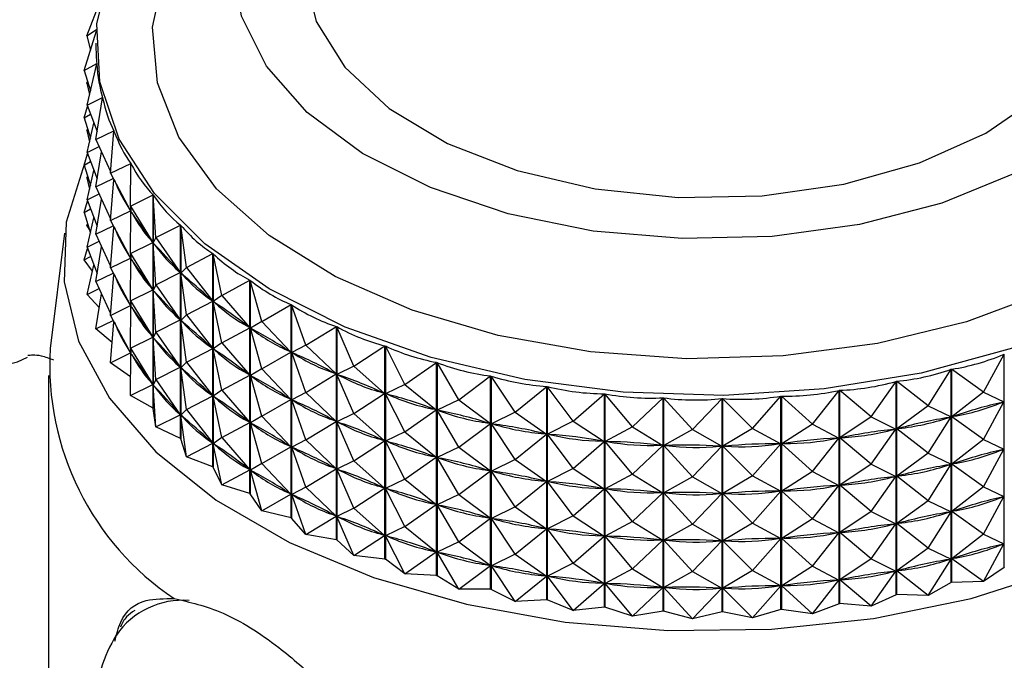
# Model space of a CAD drawing. Units: millimetres. Extents: x 15 to 2213, y 37 to 1668.
# Drawn here: x 1887 to 1908, y 590 to 603 of the extents above; entities that cross this region are included whole.
import ezdxf

# ---------------------------------------------------------------- set-up
doc = ezdxf.new("R2010")
doc.units = ezdxf.units.MM
doc.header["$LTSCALE"] = 8

msp = doc.modelspace()

# ---------------------------------------------------------------- linework, layer by layer
at = {"color": 7, "linetype": 'Continuous', "lineweight": 25}
for p, q in [((1888.638, 602.977), (1888.922, 603.72)), ((1888.578, 602.244), (1888.836, 603.086)), ((1888.638, 602.977), (1888.837, 603.108)), ((1888.638, 602.977), (1888.709, 602.672)), ((1888.828, 602.825), (1888.828, 602.73)), ((1888.578, 602.244), (1888.844, 602.392)), ((1888.578, 602.244), (1888.711, 601.813)), ((1888.641, 601.512), (1888.844, 602.386)), ((1888.844, 602.384), (1888.844, 602.392)), ((1888.638, 601.977), (1888.65, 602.01)), ((1888.638, 601.977), (1888.657, 601.989)), ((1888.638, 601.977), (1888.694, 601.739)), ((1888.641, 601.512), (1888.965, 601.676)), ((1888.826, 600.786), (1888.966, 601.67)), ((1888.965, 601.66), (1888.965, 601.676)), ((1888.578, 601.244), (1888.652, 601.484)), ((1888.641, 601.512), (1888.853, 600.958)), ((1888.578, 601.244), (1888.714, 601.32)), ((1888.578, 601.244), (1888.711, 600.813)), ((1888.638, 600.977), (1888.65, 601.009)), ((1888.638, 600.977), (1888.657, 600.989)), ((1888.638, 600.977), (1888.694, 600.738)), ((1888.641, 600.511), (1888.786, 601.134)), ((1888.826, 600.786), (1889.205, 600.97)), ((1889.132, 600.074), (1889.208, 600.964)), ((1889.205, 600.934), (1889.205, 600.97)), ((1888.826, 600.786), (1889.135, 600.114)), ((1888.641, 600.511), (1888.893, 600.64)), ((1888.826, 599.786), (1888.944, 600.529)), ((1888.578, 600.244), (1888.652, 600.484)), ((1888.578, 600.244), (1888.714, 600.32)), ((1888.641, 600.511), (1888.853, 599.958)), ((1888.578, 600.244), (1888.711, 599.813)), ((1888.641, 599.511), (1888.786, 600.134)), ((1889.132, 600.074), (1889.563, 600.281)), ((1889.555, 599.382), (1889.566, 600.275)), ((1889.563, 599.996), (1889.563, 600.281)), ((1888.638, 599.976), (1888.65, 600.009)), ((1888.638, 599.976), (1888.657, 599.989)), ((1888.638, 599.976), (1888.694, 599.738)), ((1888.826, 599.786), (1889.191, 599.963)), ((1889.132, 600.074), (1889.559, 599.279)), ((1889.132, 599.074), (1889.206, 599.936)), ((1889.205, 599.934), (1889.205, 599.937)), ((1888.826, 599.786), (1889.135, 599.114)), ((1888.641, 599.511), (1888.893, 599.639)), ((1888.641, 599.511), (1888.853, 598.957)), ((1888.826, 598.785), (1888.944, 599.529)), ((1889.555, 599.382), (1890.034, 599.615)), ((1890.034, 595.109), (1890.034, 599.615)), ((1890.038, 599.609), (1890.038, 595.103)), ((1890.092, 598.718), (1890.038, 599.609)), ((1888.578, 599.244), (1888.652, 599.483)), ((1888.578, 599.244), (1888.714, 599.32)), ((1889.555, 599.382), (1890.029, 598.612)), ((1889.555, 599.382), (1889.566, 599.267)), ((1889.563, 598.996), (1889.563, 599.302)), ((1888.578, 599.244), (1888.711, 598.812)), ((1888.641, 598.511), (1888.786, 599.134)), ((1889.132, 599.074), (1889.559, 599.279)), ((1889.132, 599.074), (1889.559, 598.278)), ((1889.555, 598.382), (1889.566, 599.267)), ((1889.583, 599.243), (1889.566, 599.267)), ((1888.638, 598.976), (1888.65, 599.009)), ((1888.638, 598.976), (1888.657, 598.988)), ((1888.689, 598.884), (1888.638, 598.976)), ((1888.826, 598.785), (1889.191, 598.963)), ((1889.132, 598.073), (1889.206, 598.936)), ((1889.205, 598.933), (1889.205, 598.937)), ((1890.092, 598.718), (1890.614, 598.978)), ((1890.614, 594.472), (1890.614, 598.978)), ((1890.619, 598.972), (1890.619, 594.467)), ((1890.737, 598.086), (1890.619, 598.972)), ((1888.162, 598.808), (1887.863, 596.37)), ((1888.826, 598.785), (1889.135, 598.113)), ((1890.092, 598.718), (1890.039, 598.601)), ((1890.092, 598.718), (1890.609, 597.975)), ((1888.578, 598.243), (1888.652, 598.483)), ((1888.641, 598.511), (1888.893, 598.639)), ((1888.641, 598.511), (1888.853, 597.957)), ((1888.826, 597.785), (1888.944, 598.529)), ((1889.555, 598.382), (1890.029, 598.612)), ((1890.029, 598.612), (1890.013, 598.636)), ((1890.092, 597.717), (1890.039, 598.601)), ((1890.059, 598.578), (1890.039, 598.601)), ((1888.578, 598.243), (1888.714, 598.319)), ((1888.756, 598.005), (1888.578, 598.243)), ((1889.132, 598.073), (1889.559, 598.278)), ((1889.555, 598.382), (1890.029, 597.612)), ((1889.555, 598.382), (1889.566, 598.267)), ((1889.555, 597.382), (1889.566, 598.267)), ((1889.563, 597.996), (1889.563, 598.302)), ((1889.583, 598.243), (1889.566, 598.267)), ((1890.737, 598.086), (1891.298, 598.376)), ((1891.298, 593.87), (1891.298, 598.376)), ((1891.304, 598.371), (1891.304, 593.865)), ((1891.485, 597.493), (1891.304, 598.371)), ((1888.641, 597.511), (1888.786, 598.134)), ((1889.132, 598.073), (1889.559, 597.278)), ((1890.737, 598.086), (1890.62, 597.964)), ((1890.737, 598.086), (1891.293, 597.373)), ((1888.826, 597.785), (1889.191, 597.963)), ((1889.132, 597.073), (1889.206, 597.936)), ((1889.205, 597.933), (1889.205, 597.936)), ((1890.092, 597.717), (1890.609, 597.975)), ((1890.609, 597.975), (1890.588, 597.998)), ((1890.737, 597.085), (1890.62, 597.964)), ((1890.645, 597.943), (1890.62, 597.964)), ((1888.641, 597.511), (1888.893, 597.639)), ((1888.826, 597.785), (1889.135, 597.113)), ((1890.029, 597.612), (1890.013, 597.636)), ((1890.092, 597.717), (1890.039, 597.601)), ((1890.092, 597.717), (1890.609, 596.975)), ((1891.485, 597.493), (1892.079, 597.815)), ((1892.079, 593.31), (1892.079, 597.815)), ((1892.086, 597.811), (1892.086, 593.305)), ((1892.329, 596.944), (1892.086, 597.811)), ((1888.898, 597.24), (1888.641, 597.511)), ((1888.826, 596.785), (1888.944, 597.528)), ((1889.555, 597.382), (1890.029, 597.612)), ((1890.092, 596.717), (1890.039, 597.601)), ((1890.059, 597.578), (1890.039, 597.601)), ((1891.485, 597.493), (1891.306, 597.363)), ((1891.485, 597.493), (1892.074, 596.812)), ((1889.132, 597.073), (1889.559, 597.278)), ((1889.555, 597.382), (1890.029, 596.612)), ((1889.555, 597.382), (1889.566, 597.266)), ((1889.555, 596.382), (1889.566, 597.266)), ((1889.563, 596.995), (1889.563, 597.302)), ((1889.583, 597.242), (1889.566, 597.266)), ((1890.737, 597.085), (1891.293, 597.373)), ((1891.293, 597.373), (1891.268, 597.395)), ((1891.485, 596.493), (1891.306, 597.363)), ((1891.334, 597.343), (1891.306, 597.363)), ((1892.329, 596.944), (1892.95, 597.301)), ((1892.95, 592.795), (1892.95, 597.301)), ((1892.958, 597.297), (1892.958, 592.791)), ((1893.26, 596.445), (1892.958, 597.297)), ((1889.132, 597.073), (1889.559, 596.278)), ((1890.609, 596.975), (1890.588, 596.998)), ((1890.737, 597.085), (1890.62, 596.964)), ((1890.737, 597.085), (1891.293, 596.373)), ((1888.826, 596.785), (1889.191, 596.962)), ((1889.168, 596.496), (1888.826, 596.785)), ((1889.132, 596.073), (1889.206, 596.936)), ((1889.205, 596.933), (1889.205, 596.936)), ((1890.092, 596.717), (1890.609, 596.975)), ((1890.737, 596.085), (1890.62, 596.964)), ((1890.645, 596.942), (1890.62, 596.964)), ((1891.485, 596.493), (1892.074, 596.812)), ((1892.074, 596.812), (1892.046, 596.832)), ((1892.329, 596.944), (1892.088, 596.803)), ((1892.329, 595.944), (1892.088, 596.803)), ((1892.119, 596.784), (1892.088, 596.803)), ((1892.329, 596.944), (1892.945, 596.297)), ((1893.26, 596.445), (1893.904, 596.837)), ((1893.904, 592.332), (1893.904, 596.837)), ((1893.912, 596.833), (1893.912, 592.328)), ((1894.271, 596.001), (1893.912, 596.833)), ((1889.555, 596.382), (1890.029, 596.612)), ((1890.029, 596.612), (1890.013, 596.636)), ((1890.092, 596.717), (1890.039, 596.6)), ((1890.092, 595.717), (1890.039, 596.6)), ((1890.059, 596.577), (1890.039, 596.6)), ((1890.092, 596.717), (1890.609, 595.975)), ((1889.555, 596.382), (1890.029, 595.611)), ((1889.555, 596.382), (1889.566, 596.266)), ((1890.737, 596.085), (1891.293, 596.373)), ((1891.293, 596.373), (1891.268, 596.395)), ((1891.485, 596.493), (1891.306, 596.363)), ((1891.485, 596.493), (1892.074, 595.812)), ((1893.26, 596.445), (1892.961, 596.289)), ((1893.26, 596.445), (1893.898, 595.834)), ((1894.271, 596.001), (1894.93, 596.429)), ((1894.93, 591.923), (1894.93, 596.429)), ((1894.939, 596.426), (1894.939, 591.92)), ((1895.351, 595.614), (1894.939, 596.426)), ((1889.132, 596.073), (1889.559, 596.278)), ((1889.555, 595.381), (1889.566, 596.266)), ((1889.563, 595.995), (1889.563, 596.301)), ((1889.583, 596.242), (1889.566, 596.266)), ((1891.485, 595.492), (1891.306, 596.363)), ((1891.334, 596.343), (1891.306, 596.363)), ((1892.329, 595.944), (1892.945, 596.297)), ((1892.945, 596.297), (1892.914, 596.316)), ((1893.26, 595.445), (1892.961, 596.289)), ((1892.995, 596.272), (1892.961, 596.289)), ((1907.57, 595.452), (1908.006, 596.252)), ((1908.006, 591.747), (1908.006, 596.252)), ((1889.56, 595.777), (1889.132, 596.073)), ((1890.092, 595.717), (1890.609, 595.975)), ((1890.609, 595.975), (1890.588, 595.997)), ((1890.737, 596.085), (1890.62, 595.964)), ((1890.737, 595.085), (1890.62, 595.964)), ((1890.645, 595.942), (1890.62, 595.964)), ((1890.737, 596.085), (1891.293, 595.373)), ((1894.271, 596.001), (1893.915, 595.826)), ((1894.271, 596.001), (1894.924, 595.425)), ((1895.351, 595.614), (1896.02, 596.08)), ((1896.02, 591.574), (1896.02, 596.08)), ((1896.03, 596.077), (1896.03, 591.571)), ((1896.491, 595.29), (1896.03, 596.077)), ((1887.828, 595.803), (1887.828, 588.454)), ((1891.485, 595.492), (1892.074, 595.812)), ((1892.074, 595.812), (1892.046, 595.832)), ((1892.329, 595.944), (1892.088, 595.803)), ((1892.329, 594.944), (1892.088, 595.803)), ((1892.119, 595.784), (1892.088, 595.803)), ((1892.329, 595.944), (1892.945, 595.297)), ((1893.26, 595.445), (1893.898, 595.834)), ((1893.898, 595.834), (1893.864, 595.85)), ((1894.271, 595), (1893.915, 595.826)), ((1893.952, 595.811), (1893.915, 595.826)), ((1896.491, 595.29), (1897.163, 595.793)), ((1897.163, 591.287), (1897.163, 595.793)), ((1897.173, 595.791), (1897.173, 591.285)), ((1897.679, 595.031), (1897.173, 595.791)), ((1906.406, 595.159), (1906.889, 595.933)), ((1906.889, 591.427), (1906.889, 595.933)), ((1906.899, 595.935), (1906.899, 591.43)), ((1907.57, 595.452), (1906.899, 595.935)), ((1889.555, 595.381), (1890.029, 595.611)), ((1890.029, 595.611), (1890.013, 595.635)), ((1890.092, 595.717), (1890.039, 595.6)), ((1890.092, 594.716), (1890.039, 595.6)), ((1890.059, 595.577), (1890.039, 595.6)), ((1890.092, 595.717), (1890.609, 594.974)), ((1895.351, 595.614), (1894.943, 595.418)), ((1895.351, 595.614), (1896.014, 595.075)), ((1897.679, 595.031), (1898.349, 595.571)), ((1898.349, 591.065), (1898.349, 595.571)), ((1898.359, 595.569), (1898.359, 591.064)), ((1898.906, 594.839), (1898.359, 595.569)), ((1905.198, 594.931), (1905.724, 595.677)), ((1905.724, 591.172), (1905.724, 595.677)), ((1905.734, 595.679), (1905.734, 591.174)), ((1906.406, 595.159), (1905.734, 595.679)), ((1890.034, 595.109), (1889.555, 595.381)), ((1890.737, 595.085), (1891.293, 595.373)), ((1891.293, 595.373), (1891.268, 595.394)), ((1891.485, 595.492), (1891.306, 595.363)), ((1891.485, 594.492), (1891.306, 595.363)), ((1891.334, 595.342), (1891.306, 595.363)), ((1891.485, 595.492), (1892.074, 594.812)), ((1893.26, 595.445), (1892.961, 595.289)), ((1893.26, 595.445), (1893.898, 594.833)), ((1894.271, 595), (1894.924, 595.425)), ((1894.924, 595.425), (1894.887, 595.44)), ((1895.351, 594.614), (1894.943, 595.418)), ((1894.982, 595.406), (1894.943, 595.418)), ((1898.906, 594.839), (1899.566, 595.416)), ((1899.566, 590.911), (1899.566, 595.416)), ((1899.577, 595.415), (1899.577, 590.91)), ((1900.159, 594.716), (1899.577, 595.415)), ((1900.159, 594.716), (1900.804, 595.33)), ((1900.804, 590.825), (1900.804, 595.33)), ((1900.814, 595.33), (1900.814, 590.824)), ((1901.426, 594.664), (1900.814, 595.33)), ((1902.696, 594.683), (1903.293, 595.366)), ((1903.293, 590.86), (1903.293, 595.366)), ((1903.304, 595.367), (1903.304, 590.861)), ((1903.957, 594.772), (1903.304, 595.367)), ((1903.957, 594.772), (1904.522, 595.488)), ((1904.522, 590.982), (1904.522, 595.488)), ((1904.532, 595.489), (1904.532, 590.983)), ((1905.198, 594.931), (1904.532, 595.489)), ((1907.57, 595.452), (1906.905, 594.931)), ((1907.57, 595.452), (1908.002, 595.245)), ((1892.329, 594.944), (1892.945, 595.297)), ((1892.945, 595.297), (1892.914, 595.316)), ((1893.26, 594.445), (1892.961, 595.289)), ((1892.995, 595.272), (1892.961, 595.289)), ((1896.491, 595.29), (1896.034, 595.07)), ((1896.491, 595.29), (1897.157, 594.788)), ((1901.426, 594.664), (1902.05, 595.313)), ((1902.05, 590.808), (1902.05, 595.313)), ((1902.061, 595.313), (1902.061, 590.808)), ((1902.696, 594.683), (1902.061, 595.313)), ((1906.406, 595.159), (1905.74, 594.674)), ((1906.406, 595.159), (1906.885, 594.926)), ((1907.57, 594.452), (1908.002, 595.245)), ((1908.002, 595.245), (1907.962, 595.234)), ((1890.092, 594.716), (1890.038, 595.103)), ((1890.092, 594.716), (1890.609, 594.974)), ((1890.609, 594.974), (1890.588, 594.997)), ((1890.737, 595.085), (1890.62, 594.964)), ((1890.737, 594.085), (1890.62, 594.964)), ((1890.645, 594.942), (1890.62, 594.964)), ((1890.737, 595.085), (1891.293, 594.372)), ((1892.329, 594.944), (1892.088, 594.802)), ((1892.329, 594.944), (1892.945, 594.297)), ((1894.271, 595), (1893.915, 594.826)), ((1894.271, 595), (1894.924, 594.425)), ((1895.351, 594.614), (1896.014, 595.075)), ((1896.014, 595.075), (1895.975, 595.088)), ((1896.491, 594.29), (1896.034, 595.07)), ((1896.075, 595.06), (1896.034, 595.07)), ((1897.679, 595.031), (1897.178, 594.784)), ((1897.679, 595.031), (1898.343, 594.566)), ((1905.198, 594.931), (1904.538, 594.484)), ((1905.198, 594.931), (1905.719, 594.671)), ((1906.406, 594.158), (1906.885, 594.926)), ((1906.885, 594.926), (1906.843, 594.917)), ((1906.945, 594.942), (1906.905, 594.931)), ((1907.57, 594.452), (1906.905, 594.931)), ((1890.614, 594.472), (1890.092, 594.716)), ((1891.485, 594.492), (1892.074, 594.812)), ((1892.074, 594.812), (1892.046, 594.832)), ((1892.329, 593.944), (1892.088, 594.802)), ((1892.119, 594.784), (1892.088, 594.802)), ((1893.26, 594.445), (1893.898, 594.833)), ((1893.898, 594.833), (1893.864, 594.85)), ((1894.271, 594), (1893.915, 594.826)), ((1893.952, 594.811), (1893.915, 594.826)), ((1896.491, 594.29), (1897.157, 594.788)), ((1897.157, 594.788), (1897.116, 594.799)), ((1897.679, 594.031), (1897.178, 594.784)), ((1897.22, 594.776), (1897.178, 594.784)), ((1898.906, 594.839), (1898.364, 594.563)), ((1898.906, 594.839), (1899.56, 594.411)), ((1900.159, 594.716), (1899.582, 594.409)), ((1900.159, 594.716), (1900.798, 594.325)), ((1903.957, 594.772), (1903.309, 594.361)), ((1903.957, 594.772), (1904.517, 594.481)), ((1895.351, 594.614), (1894.943, 594.418)), ((1895.351, 594.614), (1896.014, 594.075)), ((1897.679, 594.031), (1898.343, 594.566)), ((1898.343, 594.566), (1898.3, 594.574)), ((1898.906, 593.839), (1898.364, 594.563)), ((1898.408, 594.557), (1898.364, 594.563)), ((1901.426, 594.664), (1900.82, 594.324)), ((1901.426, 594.664), (1902.044, 594.307)), ((1902.696, 594.683), (1902.066, 594.308)), ((1902.696, 594.683), (1903.288, 594.36)), ((1905.198, 593.931), (1905.719, 594.671)), ((1905.719, 594.671), (1905.676, 594.664)), ((1905.782, 594.684), (1905.74, 594.674)), ((1906.406, 594.158), (1905.74, 594.674)), ((1890.614, 594.472), (1890.619, 594.467)), ((1890.737, 594.085), (1890.619, 594.467)), ((1890.737, 594.085), (1891.293, 594.372)), ((1891.293, 594.372), (1891.268, 594.394)), ((1891.485, 594.492), (1891.306, 594.362)), ((1891.485, 593.492), (1891.306, 594.362)), ((1891.334, 594.342), (1891.306, 594.362)), ((1891.485, 594.492), (1892.074, 593.811)), ((1892.329, 593.944), (1892.945, 594.297)), ((1892.945, 594.297), (1892.914, 594.315)), ((1893.26, 594.445), (1892.961, 594.288)), ((1893.26, 594.445), (1893.898, 593.833)), ((1894.271, 594), (1894.924, 594.425)), ((1894.924, 594.425), (1894.887, 594.439)), ((1895.351, 593.614), (1894.943, 594.418)), ((1894.982, 594.406), (1894.943, 594.418)), ((1896.491, 594.29), (1896.034, 594.07)), ((1896.491, 594.29), (1897.157, 593.788)), ((1898.906, 593.839), (1899.56, 594.411)), ((1899.56, 594.411), (1899.517, 594.417)), ((1900.159, 593.716), (1899.582, 594.409)), ((1899.626, 594.406), (1899.582, 594.409)), ((1900.159, 593.716), (1900.798, 594.325)), ((1900.798, 594.325), (1900.754, 594.328)), ((1901.426, 593.664), (1900.82, 594.324)), ((1900.864, 594.323), (1900.82, 594.324)), ((1901.426, 593.664), (1902.044, 594.307)), ((1902.044, 594.307), (1902, 594.308)), ((1902.111, 594.31), (1902.066, 594.308)), ((1902.696, 593.682), (1902.066, 594.308)), ((1902.696, 593.682), (1903.288, 594.36)), ((1903.288, 594.36), (1903.243, 594.358)), ((1903.353, 594.366), (1903.309, 594.361)), ((1903.957, 593.772), (1903.309, 594.361)), ((1903.957, 593.772), (1904.517, 594.481)), ((1904.517, 594.481), (1904.473, 594.477)), ((1904.581, 594.491), (1904.538, 594.484)), ((1905.198, 593.931), (1904.538, 594.484)), ((1907.57, 594.452), (1906.905, 593.931)), ((1907.57, 594.452), (1908.002, 594.245)), ((1891.298, 593.87), (1890.737, 594.085)), ((1893.26, 593.445), (1892.961, 594.288)), ((1892.995, 594.272), (1892.961, 594.288)), ((1896.014, 594.075), (1895.975, 594.088)), ((1906.406, 594.158), (1905.74, 593.674)), ((1906.406, 594.158), (1906.885, 593.926)), ((1907.57, 593.452), (1908.002, 594.245)), ((1908.002, 594.245), (1907.962, 594.233)), ((1892.329, 593.944), (1892.088, 593.802)), ((1892.329, 593.944), (1892.945, 593.297)), ((1894.271, 594), (1893.915, 593.825)), ((1894.271, 594), (1894.924, 593.424)), ((1895.351, 593.614), (1896.014, 594.075)), ((1896.491, 593.29), (1896.034, 594.07)), ((1896.075, 594.059), (1896.034, 594.07)), ((1897.679, 594.031), (1897.178, 593.784)), ((1897.679, 594.031), (1898.343, 593.566)), ((1905.198, 593.931), (1904.538, 593.484)), ((1905.198, 593.931), (1905.719, 593.67)), ((1906.406, 593.158), (1906.885, 593.926)), ((1906.885, 593.926), (1906.843, 593.917)), ((1906.945, 593.942), (1906.905, 593.931)), ((1907.57, 593.452), (1906.905, 593.931)), ((1891.298, 593.87), (1891.304, 593.865)), ((1891.485, 593.492), (1891.304, 593.865)), ((1891.485, 593.492), (1892.074, 593.811)), ((1892.074, 593.811), (1892.046, 593.832)), ((1892.329, 592.943), (1892.088, 593.802)), ((1892.119, 593.784), (1892.088, 593.802)), ((1893.26, 593.445), (1893.898, 593.833)), ((1893.898, 593.833), (1893.864, 593.85)), ((1894.271, 593), (1893.915, 593.825)), ((1893.952, 593.811), (1893.915, 593.825)), ((1896.491, 593.29), (1897.157, 593.788)), ((1897.157, 593.788), (1897.116, 593.798)), ((1897.679, 593.03), (1897.178, 593.784)), ((1897.22, 593.776), (1897.178, 593.784)), ((1898.906, 593.839), (1898.364, 593.563)), ((1898.906, 593.839), (1899.56, 593.411)), ((1900.159, 593.716), (1899.582, 593.409)), ((1900.159, 593.716), (1900.798, 593.324)), ((1902.696, 593.682), (1902.066, 593.307)), ((1902.696, 593.682), (1903.288, 593.36)), ((1903.957, 593.772), (1903.309, 593.361)), ((1903.957, 593.772), (1904.517, 593.481)), ((1905.198, 592.931), (1905.719, 593.67)), ((1905.719, 593.67), (1905.676, 593.663)), ((1905.782, 593.683), (1905.74, 593.674)), ((1906.406, 593.158), (1905.74, 593.674)), ((1892.079, 593.31), (1891.485, 593.492)), ((1895.351, 593.614), (1894.943, 593.418)), ((1895.351, 593.614), (1896.014, 593.075)), ((1897.679, 593.03), (1898.343, 593.566)), ((1898.343, 593.566), (1898.3, 593.574)), ((1898.906, 592.839), (1898.364, 593.563)), ((1898.408, 593.557), (1898.364, 593.563)), ((1901.426, 593.664), (1900.82, 593.323)), ((1901.426, 593.664), (1902.044, 593.307)), ((1903.957, 592.772), (1904.517, 593.481)), ((1904.517, 593.481), (1904.473, 593.477)), ((1904.581, 593.49), (1904.538, 593.484)), ((1905.198, 592.931), (1904.538, 593.484)), ((1892.079, 593.31), (1892.086, 593.305)), ((1892.329, 592.943), (1892.086, 593.305)), ((1892.329, 592.943), (1892.945, 593.297)), ((1892.945, 593.297), (1892.914, 593.315)), ((1893.26, 593.445), (1892.961, 593.288)), ((1893.26, 592.444), (1892.961, 593.288)), ((1892.995, 593.271), (1892.961, 593.288)), ((1893.26, 593.445), (1893.898, 592.833)), ((1894.271, 593), (1894.924, 593.424)), ((1894.924, 593.424), (1894.887, 593.439)), ((1895.351, 592.614), (1894.943, 593.418)), ((1894.982, 593.405), (1894.943, 593.418)), ((1896.491, 593.29), (1896.034, 593.069)), ((1896.491, 593.29), (1897.157, 592.788)), ((1898.906, 592.839), (1899.56, 593.411)), ((1899.56, 593.411), (1899.517, 593.416)), ((1900.159, 592.716), (1899.582, 593.409)), ((1899.626, 593.406), (1899.582, 593.409)), ((1900.159, 592.716), (1900.798, 593.324)), ((1900.798, 593.324), (1900.754, 593.327)), ((1901.426, 592.664), (1900.82, 593.323)), ((1900.864, 593.323), (1900.82, 593.323)), ((1901.426, 592.664), (1902.044, 593.307)), ((1902.044, 593.307), (1902, 593.308)), ((1902.111, 593.309), (1902.066, 593.307)), ((1902.696, 592.682), (1902.066, 593.307)), ((1902.696, 592.682), (1903.288, 593.36)), ((1903.288, 593.36), (1903.243, 593.358)), ((1903.353, 593.365), (1903.309, 593.361)), ((1903.957, 592.772), (1903.309, 593.361)), ((1907.57, 593.452), (1906.905, 592.93)), ((1907.57, 593.452), (1908.002, 593.245)), ((1895.351, 592.614), (1896.014, 593.075)), ((1896.014, 593.075), (1895.975, 593.087)), ((1896.491, 592.289), (1896.034, 593.069)), ((1896.075, 593.059), (1896.034, 593.069)), ((1906.406, 593.158), (1905.74, 592.674)), ((1906.406, 593.158), (1906.885, 592.925)), ((1907.57, 592.452), (1908.002, 593.245)), ((1908.002, 593.245), (1907.962, 593.233)), ((1892.95, 592.795), (1892.329, 592.943)), ((1893.898, 592.833), (1893.864, 592.849)), ((1894.271, 593), (1893.915, 592.825)), ((1894.271, 593), (1894.924, 592.424)), ((1897.679, 593.03), (1897.178, 592.783)), ((1897.679, 593.03), (1898.343, 592.566)), ((1898.906, 592.839), (1898.364, 592.562)), ((1898.906, 592.839), (1899.56, 592.41)), ((1905.198, 592.931), (1904.538, 592.483)), ((1905.198, 592.931), (1905.719, 592.67)), ((1906.406, 592.158), (1906.885, 592.925)), ((1906.885, 592.925), (1906.843, 592.916)), ((1906.945, 592.942), (1906.905, 592.93)), ((1907.57, 592.452), (1906.905, 592.93)), ((1892.95, 592.795), (1892.958, 592.791)), ((1893.26, 592.444), (1892.958, 592.791)), ((1893.26, 592.444), (1893.898, 592.833)), ((1894.271, 592), (1893.915, 592.825)), ((1893.952, 592.811), (1893.915, 592.825)), ((1896.491, 592.289), (1897.157, 592.788)), ((1897.157, 592.788), (1897.116, 592.798)), ((1897.679, 592.03), (1897.178, 592.783)), ((1897.22, 592.775), (1897.178, 592.783)), ((1900.159, 592.716), (1899.582, 592.408)), ((1900.159, 592.716), (1900.798, 592.324)), ((1901.426, 592.664), (1900.82, 592.323)), ((1901.426, 592.664), (1902.044, 592.307)), ((1902.696, 592.682), (1902.066, 592.307)), ((1902.696, 592.682), (1903.288, 592.359)), ((1903.957, 592.772), (1903.309, 592.361)), ((1903.957, 592.772), (1904.517, 592.481)), ((1905.198, 591.93), (1905.719, 592.67)), ((1905.719, 592.67), (1905.676, 592.663)), ((1905.782, 592.683), (1905.74, 592.674)), ((1906.406, 592.158), (1905.74, 592.674)), ((1893.904, 592.332), (1893.26, 592.444)), ((1894.271, 592), (1894.924, 592.424)), ((1894.924, 592.424), (1894.887, 592.439)), ((1895.351, 592.614), (1894.943, 592.418)), ((1895.351, 592.614), (1896.014, 592.075)), ((1897.679, 592.03), (1898.343, 592.566)), ((1898.343, 592.566), (1898.3, 592.573)), ((1898.906, 591.838), (1898.364, 592.562)), ((1898.408, 592.557), (1898.364, 592.562)), ((1903.957, 591.771), (1904.517, 592.481)), ((1904.517, 592.481), (1904.473, 592.476)), ((1904.581, 592.49), (1904.538, 592.483)), ((1905.198, 591.93), (1904.538, 592.483)), ((1907.57, 592.452), (1906.905, 591.93)), ((1907.57, 592.452), (1908.002, 592.244)), ((1893.904, 592.332), (1893.912, 592.328)), ((1894.271, 592), (1893.912, 592.328)), ((1895.351, 591.613), (1894.943, 592.418)), ((1894.982, 592.405), (1894.943, 592.418)), ((1896.491, 592.289), (1896.034, 592.069)), ((1896.491, 592.289), (1897.157, 591.787)), ((1898.906, 591.838), (1899.56, 592.41)), ((1899.56, 592.41), (1899.517, 592.416)), ((1900.159, 591.716), (1899.582, 592.408)), ((1899.626, 592.405), (1899.582, 592.408)), ((1900.159, 591.716), (1900.798, 592.324)), ((1900.798, 592.324), (1900.754, 592.327)), ((1901.426, 591.663), (1900.82, 592.323)), ((1900.864, 592.323), (1900.82, 592.323)), ((1901.426, 591.663), (1902.044, 592.307)), ((1902.044, 592.307), (1902, 592.307)), ((1902.111, 592.309), (1902.066, 592.307)), ((1902.696, 591.682), (1902.066, 592.307)), ((1902.696, 591.682), (1903.288, 592.359)), ((1903.288, 592.359), (1903.243, 592.357)), ((1903.353, 592.365), (1903.309, 592.361)), ((1903.957, 591.771), (1903.309, 592.361)), ((1907.57, 591.451), (1908.002, 592.244)), ((1908.002, 592.244), (1907.962, 592.233)), ((1895.351, 591.613), (1896.014, 592.075)), ((1896.014, 592.075), (1895.975, 592.087)), ((1896.491, 591.289), (1896.034, 592.069)), ((1896.075, 592.059), (1896.034, 592.069)), ((1897.679, 592.03), (1897.178, 591.783)), ((1897.679, 592.03), (1898.343, 591.565)), ((1906.406, 592.158), (1905.74, 591.674)), ((1906.406, 592.158), (1906.885, 591.925)), ((1894.93, 591.923), (1894.271, 592)), ((1894.93, 591.923), (1894.939, 591.92)), ((1895.351, 591.613), (1894.939, 591.92)), ((1897.157, 591.787), (1897.116, 591.798)), ((1898.906, 591.838), (1898.364, 591.562)), ((1898.906, 591.838), (1899.56, 591.41)), ((1905.198, 591.93), (1904.538, 591.483)), ((1905.198, 591.93), (1905.719, 591.67)), ((1906.406, 591.158), (1906.885, 591.925)), ((1906.885, 591.925), (1906.843, 591.916)), ((1906.945, 591.942), (1906.905, 591.93)), ((1907.57, 591.451), (1906.905, 591.93)), ((1896.02, 591.574), (1895.351, 591.613)), ((1896.491, 591.289), (1897.157, 591.787)), ((1897.679, 591.03), (1897.178, 591.783)), ((1897.22, 591.775), (1897.178, 591.783)), ((1900.159, 591.716), (1899.582, 591.408)), ((1900.159, 591.716), (1900.798, 591.324)), ((1901.426, 591.663), (1900.82, 591.323)), ((1901.426, 591.663), (1902.044, 591.307)), ((1902.696, 591.682), (1902.066, 591.307)), ((1902.696, 591.682), (1903.288, 591.359)), ((1903.957, 591.771), (1903.309, 591.361)), ((1903.957, 591.771), (1904.517, 591.48)), ((1905.198, 590.93), (1905.719, 591.67)), ((1905.719, 591.67), (1905.676, 591.663)), ((1905.782, 591.683), (1905.74, 591.674)), ((1906.406, 591.158), (1905.74, 591.674)), ((1908.006, 591.747), (1907.57, 591.451)), ((1908.006, 591.747), (1908.015, 591.75)), ((1896.491, 591.289), (1896.03, 591.571)), ((1897.679, 591.03), (1898.343, 591.565)), ((1898.343, 591.565), (1898.3, 591.573)), ((1898.906, 590.838), (1898.364, 591.562)), ((1898.408, 591.556), (1898.364, 591.562)), ((1898.906, 590.838), (1899.56, 591.41)), ((1899.56, 591.41), (1899.517, 591.416)), ((1900.159, 590.715), (1899.582, 591.408)), ((1899.626, 591.405), (1899.582, 591.408)), ((1903.957, 590.771), (1904.517, 591.48)), ((1904.517, 591.48), (1904.473, 591.476)), ((1904.581, 591.49), (1904.538, 591.483)), ((1905.198, 590.93), (1904.538, 591.483)), ((1906.889, 591.427), (1906.406, 591.158)), ((1907.57, 591.451), (1906.899, 591.43)), ((1897.163, 591.287), (1896.491, 591.289)), ((1897.679, 591.03), (1897.173, 591.285)), ((1900.159, 590.715), (1900.798, 591.324)), ((1900.798, 591.324), (1900.754, 591.327)), ((1901.426, 590.663), (1900.82, 591.323)), ((1900.864, 591.322), (1900.82, 591.323)), ((1901.426, 590.663), (1902.044, 591.307)), ((1902.044, 591.307), (1902, 591.307)), ((1902.111, 591.309), (1902.066, 591.307)), ((1902.696, 590.682), (1902.066, 591.307)), ((1902.696, 590.682), (1903.288, 591.359)), ((1903.288, 591.359), (1903.243, 591.357)), ((1903.353, 591.365), (1903.309, 591.361)), ((1903.957, 590.771), (1903.309, 591.361)), ((1905.724, 591.172), (1905.198, 590.93)), ((1906.406, 591.158), (1905.734, 591.174)), ((1898.349, 591.065), (1897.679, 591.03)), ((1898.906, 590.838), (1898.359, 591.064)), ((1904.522, 590.982), (1903.957, 590.771)), ((1905.198, 590.93), (1904.532, 590.983)), ((1899.566, 590.911), (1898.906, 590.838)), ((1900.159, 590.715), (1899.577, 590.91)), ((1900.804, 590.825), (1900.159, 590.715)), ((1901.426, 590.663), (1900.814, 590.824)), ((1902.05, 590.808), (1901.426, 590.663)), ((1902.696, 590.682), (1902.061, 590.808)), ((1903.293, 590.86), (1902.696, 590.682)), ((1903.957, 590.771), (1903.304, 590.861))]:
    msp.add_line(p, q, dxfattribs=at)
at = {"color": 7, "linetype": 'Continuous', "lineweight": 25, "flags": 128}
for points in [[(1908.241, 600.078), (1906.688, 599.445), (1904.955, 598.994), (1903.105, 598.74), (1901.206, 598.693), (1899.325, 598.854), (1897.532, 599.218), (1895.89, 599.771), (1894.459, 600.494), (1893.29, 601.36), (1892.427, 602.338), (1891.9, 603.392), (1891.728, 604.485), (1891.918, 605.577), (1892.462, 606.629), (1892.462, 606.629)], [(1908.182, 596.377), (1906.256, 595.852), (1904.206, 595.517), (1902.088, 595.381), (1899.961, 595.448), (1897.882, 595.717), (1895.907, 596.179), (1894.092, 596.823), (1892.485, 597.63), (1891.13, 598.58), (1890.064, 599.644), (1889.316, 600.796), (1888.907, 602.003), (1888.847, 603.233), (1889.139, 604.451), (1889.775, 605.625)], [(1889.224, 604.656), (1888.574, 604.581), (1887.655, 604.2), (1886.736, 603.527), (1885.883, 602.611), (1885.162, 601.521), (1884.624, 600.338), (1884.311, 599.148), (1884.244, 598.041), (1884.43, 597.099), (1884.854, 596.391), (1885.485, 595.97), (1886.276, 595.866), (1887.168, 596.089), (1887.384, 596.186)], [(1893.228, 604.458), (1893.233, 604.294), (1893.477, 603.278), (1894.083, 602.314), (1895.022, 601.443), (1896.255, 600.704), (1897.726, 600.129), (1899.373, 599.743), (1901.123, 599.564), (1902.899, 599.598), (1904.623, 599.845), (1906.222, 600.293), (1907.624, 600.923), (1908.768, 601.708), (1909.604, 602.613)], [(1888.589, 600.278), (1888.197, 599.042), (1888.153, 597.778), (1888.46, 596.527), (1889.111, 595.321), (1890.089, 594.191), (1891.369, 593.166), (1892.916, 592.272), (1894.692, 591.534), (1896.65, 590.969), (1898.74, 590.593), (1900.907, 590.416), (1903.095, 590.441), (1905.248, 590.669), (1907.31, 591.093), (1909.227, 591.703), (1910.95, 592.482), (1912.434, 593.411), (1913.64, 594.465), (1914.539, 595.617), (1915.105, 596.837), (1915.325, 598.094), (1915.193, 599.356), (1914.803, 600.412)], [(1896.03, 591.571), (1896.028, 591.572), (1896.027, 591.572), (1896.026, 591.572), (1896.025, 591.573), (1896.024, 591.573), (1896.022, 591.573), (1896.021, 591.574), (1896.02, 591.574)], [(1906.899, 591.43), (1906.898, 591.43), (1906.896, 591.429), (1906.895, 591.429), (1906.894, 591.429), (1906.893, 591.428), (1906.892, 591.428), (1906.89, 591.428), (1906.889, 591.427)], [(1897.173, 591.285), (1897.172, 591.285), (1897.171, 591.286), (1897.169, 591.286), (1897.168, 591.286), (1897.167, 591.286), (1897.166, 591.287), (1897.164, 591.287), (1897.163, 591.287)], [(1905.734, 591.174), (1905.733, 591.173), (1905.732, 591.173), (1905.73, 591.173), (1905.729, 591.173), (1905.728, 591.172), (1905.727, 591.172), (1905.725, 591.172), (1905.724, 591.172)], [(1898.359, 591.064), (1898.358, 591.064), (1898.357, 591.064), (1898.355, 591.064), (1898.354, 591.065), (1898.353, 591.065), (1898.351, 591.065), (1898.35, 591.065), (1898.349, 591.065)], [(1904.532, 590.983), (1904.531, 590.983), (1904.529, 590.983), (1904.528, 590.983), (1904.527, 590.983), (1904.525, 590.983), (1904.524, 590.982), (1904.523, 590.982), (1904.522, 590.982)], [(1899.577, 590.91), (1899.575, 590.91), (1899.574, 590.91), (1899.573, 590.91), (1899.572, 590.91), (1899.57, 590.91), (1899.569, 590.91), (1899.568, 590.911), (1899.566, 590.911)], [(1900.814, 590.824), (1900.813, 590.824), (1900.812, 590.824), (1900.81, 590.824), (1900.809, 590.824), (1900.808, 590.824), (1900.806, 590.824), (1900.805, 590.825), (1900.804, 590.825)], [(1902.061, 590.808), (1902.059, 590.808), (1902.058, 590.808), (1902.057, 590.808), (1902.055, 590.808), (1902.054, 590.808), (1902.053, 590.808), (1902.051, 590.808), (1902.05, 590.808)], [(1903.304, 590.861), (1903.302, 590.861), (1903.301, 590.861), (1903.3, 590.861), (1903.298, 590.861), (1903.297, 590.861), (1903.296, 590.861), (1903.294, 590.861), (1903.293, 590.86)]]:
    msp.add_lwpolyline(points, dxfattribs=at)
at = {"color": 8, "linetype": 'Continuous', "lineweight": 25, "flags": 128}
msp.add_lwpolyline([(1908.927, 597.579), (1907.212, 596.938), (1905.332, 596.479), (1903.341, 596.216), (1901.302, 596.156), (1899.275, 596.301), (1897.324, 596.648), (1895.505, 597.184), (1893.876, 597.895), (1892.486, 598.758), (1891.376, 599.748), (1890.581, 600.834), (1890.125, 601.983), (1890.021, 603.16), (1890.273, 604.33), (1890.873, 605.457), (1890.873, 605.457)], dxfattribs=at)
at = {"color": 7, "linetype": 'Continuous', "lineweight": 25}
for centre, radius, start, end in [((1893.795, 596.021), 5.943, 176.6273, 236.0881), ((1895.324, 599.376), 6.797, 218.8892, 218.95), ((1891.776, 588.745), 2.969, 148.0261, 177.9872)]:
    msp.add_arc(centre, radius, start, end, dxfattribs=at)
at = {"color": 8, "linetype": 'Continuous', "lineweight": 25}
msp.add_arc((1890.661, 589.35), 1.704, 85.5097, 145.4332, dxfattribs=at)
at = {"color": 7, "linetype": 'Continuous', "lineweight": 25}
for centre, major_axis, ratio, start_param, end_param in [((1901.728, 627.308), (12.538, 25.647), 0.118346, 2.904077, 2.953197), ((1901.728, 627.308), (12.275, 26.303), 0.150788, 2.879021, 2.974854), ((1901.728, 627.308), (11.94, 26.937), 0.181247, 2.900065, 2.995897), ((1901.728, 627.308), (11.533, 27.546), 0.209795, 2.920365, 3.016197), ((1901.728, 627.308), (11.053, 28.127), 0.236479, 2.939805, 3.035637), ((1901.728, 626.307), (11.533, 27.546), 0.209795, 2.924255, 3.012307), ((1901.728, 627.308), (10.5, 28.679), 0.26132, 2.958282, 3.054114), ((1901.728, 577.199), (-12.876, 22.823), 0.034728, 5.912778, 6.00083), ((1901.728, 626.307), (11.053, 28.127), 0.236479, 2.943695, 3.031747), ((1901.728, 625.307), (11.533, 27.546), 0.209795, 2.924255, 3.012307), ((1901.728, 627.308), (9.873, 29.2), 0.28432, 2.975711, 3.071544), ((1901.728, 577.199), (-12.781, 22.091), 0.079242, 5.890753, 5.978805), ((1901.728, 626.307), (10.5, 28.679), 0.26132, 2.962172, 3.050225), ((1901.728, 576.199), (-12.876, 22.823), 0.034728, 5.912778, 6.00083), ((1901.728, 625.307), (11.053, 28.127), 0.236479, 2.943695, 3.031747), ((1901.728, 627.308), (9.175, 29.686), 0.305459, 2.992024, 3.087856), ((1901.728, 624.307), (11.533, 27.546), 0.209795, 2.924255, 3.012307), ((1901.728, 577.199), (-12.613, 21.354), 0.126818, 5.869472, 5.957524), ((1901.728, 626.307), (9.873, 29.2), 0.28432, 2.979601, 3.067654), ((1901.728, 627.308), (8.406, 30.135), 0.324701, 3.007176, 3.103008), ((1901.728, 576.199), (-12.781, 22.091), 0.079242, 5.890753, 5.978805), ((1901.728, 625.307), (10.5, 28.679), 0.26132, 2.962172, 3.050225), ((1901.728, 575.199), (-12.876, 22.823), 0.034728, 5.912778, 6.00083), ((1901.728, 624.307), (11.053, 28.127), 0.236479, 2.943695, 3.031747), ((1901.728, 577.199), (-12.368, 20.619), 0.177763, 5.849401, 5.937453), ((1901.728, 626.307), (9.175, 29.686), 0.305459, 2.995914, 3.083966), ((1901.728, 627.308), (7.57, 30.543), 0.341994, 3.021147, 3.116979), ((1901.728, 623.307), (11.533, 27.546), 0.209795, 2.924255, 3.012307), ((1901.728, 576.199), (-12.613, 21.354), 0.126818, 5.869472, 5.957524), ((1901.728, 625.307), (9.873, 29.2), 0.28432, 2.979601, 3.067654), ((1901.728, 627.308), (6.668, 30.909), 0.357274, 3.033951, 3.129783), ((1901.728, 575.199), (-12.781, 22.091), 0.079242, 5.890753, 5.978805), ((1901.728, 624.307), (10.5, 28.679), 0.26132, 2.962172, 3.050225), ((1901.728, 577.199), (-12.043, 19.892), 0.232419, 5.831182, 5.919234), ((1901.728, 626.307), (8.406, 30.135), 0.324701, 3.011066, 3.099118), ((1901.728, 627.308), (5.707, 31.228), 0.37047, 3.045638, 3.14147), ((1901.728, 574.199), (-12.876, 22.823), 0.034728, 5.912778, 6.00083), ((1901.728, 623.307), (11.053, 28.127), 0.236479, 2.943695, 3.031747), ((1901.728, 576.199), (-12.368, 20.619), 0.177763, 5.849401, 5.937453), ((1901.728, 625.307), (9.175, 29.686), 0.305459, 2.995914, 3.083966), ((1901.728, 577.199), (-11.628, 19.183), 0.291148, 5.815748, 5.9038), ((1901.728, 626.307), (7.57, 30.543), 0.341994, 3.025037, 3.113089), ((1901.728, 627.308), (-5.231, 31.363), 0.375987, 3.136531, 3.232363), ((1901.728, 627.308), (4.692, 31.498), 0.381506, 3.056294, 3.152127), ((1901.728, 575.199), (-12.613, 21.354), 0.126818, 5.869472, 5.957524), ((1901.728, 624.307), (9.873, 29.2), 0.28432, 2.979601, 3.067654), ((1901.728, 576.199), (-12.043, 19.892), 0.232419, 5.831182, 5.919234), ((1901.728, 625.307), (8.406, 30.135), 0.324701, 3.011066, 3.099118), ((1901.728, 577.199), (-11.109, 18.507), 0.354298, 5.804528, 5.89258), ((1901.728, 626.307), (6.668, 30.909), 0.357274, 3.037841, 3.125893), ((1901.728, 627.308), (3.631, 31.714), 0.39031, 3.06605, 3.161882), ((1901.728, 627.308), (-4.193, 31.607), 0.385971, 3.126321, 3.222153), ((1901.728, 574.199), (-12.781, 22.091), 0.079242, 5.890753, 5.978805), ((1901.728, 623.307), (10.5, 28.679), 0.26132, 2.962172, 3.050225), ((1901.728, 627.308), (2.534, 31.876), 0.396816, 3.075072, 3.170904), ((1901.728, 627.308), (-3.114, 31.798), 0.393691, 3.116937, 3.212769), ((1901.728, 575.199), (-12.368, 20.619), 0.177763, 5.849401, 5.937453), ((1901.728, 624.307), (9.175, 29.686), 0.305459, 2.995914, 3.083966), ((1901.728, 577.199), (-10.46, 17.886), 0.42211, 5.799832, 5.887884), ((1901.728, 626.307), (5.707, 31.228), 0.37047, 3.049528, 3.13758), ((1901.728, 627.308), (1.41, 31.979), 0.400973, 3.083562, 3.179394), ((1901.728, 627.308), (0.271, 32.023), 0.402744, 3.09175, 3.187582), ((1901.728, 627.308), (-0.87, 32.007), 0.402113, 3.099878, 3.19571), ((1901.728, 627.308), (-2.002, 31.932), 0.399087, 3.108195, 3.204027), ((1901.728, 576.199), (-11.628, 19.183), 0.291148, 5.815748, 5.9038), ((1901.728, 625.307), (7.57, 30.543), 0.341994, 3.025037, 3.113089), ((1901.728, 577.199), (10.094, 17.618), 0.455959, 0.394194, 0.482246), ((1901.728, 626.307), (-5.231, 31.363), 0.375987, 3.140421, 3.228473), ((1901.728, 574.199), (-12.613, 21.354), 0.126818, 5.869472, 5.957524), ((1901.728, 623.307), (9.873, 29.2), 0.28432, 2.979601, 3.067654), ((1901.728, 577.199), (-9.633, 17.351), 0.494497, 5.805639, 5.893691), ((1901.728, 626.307), (4.692, 31.498), 0.381506, 3.060184, 3.148237), ((1901.728, 577.199), (9.153, 17.142), 0.530273, 0.381144, 0.469196), ((1901.728, 626.307), (-4.193, 31.607), 0.385971, 3.130211, 3.218263), ((1901.728, 575.199), (-12.043, 19.892), 0.232419, 5.831182, 5.919234), ((1901.728, 624.307), (8.406, 30.135), 0.324701, 3.011066, 3.099118), ((1901.728, 576.199), (-11.109, 18.507), 0.354298, 5.804528, 5.89258), ((1901.728, 625.307), (6.668, 30.909), 0.357274, 3.037841, 3.125893), ((1901.728, 577.199), (-8.534, 16.957), 0.57049, 5.829251, 5.917303), ((1901.728, 626.307), (3.631, 31.714), 0.39031, 3.06994, 3.157992), ((1901.728, 577.199), (-6.97, 16.783), 0.646779, 5.884655, 5.972707), ((1901.728, 626.307), (2.534, 31.876), 0.396816, 3.078962, 3.167014), ((1901.728, 577.199), (7.867, 16.841), 0.607063, 0.344768, 0.43282), ((1901.728, 626.307), (-3.114, 31.798), 0.393691, 3.120827, 3.208879), ((1901.728, 574.199), (-12.368, 20.619), 0.177763, 5.849401, 5.937453), ((1901.728, 623.307), (9.175, 29.686), 0.305459, 2.995914, 3.083966), ((1901.728, 576.199), (-10.46, 17.886), 0.42211, 5.799832, 5.887884), ((1901.728, 625.307), (5.707, 31.228), 0.37047, 3.049528, 3.13758), ((1901.728, 577.199), (-4.569, 16.895), 0.714041, 5.996721, 6.084773), ((1901.728, 626.307), (1.41, 31.979), 0.400973, 3.087452, 3.175504), ((1901.728, 577.199), (-0.977, 17.118), 0.751431, 6.186325, 6.274377), ((1901.728, 626.307), (0.271, 32.023), 0.402744, 3.09564, 3.183692), ((1901.728, 577.199), (3.006, 17.016), 0.737238, 0.117427, 0.20548), ((1901.728, 626.307), (-0.87, 32.007), 0.402113, 3.103768, 3.19182), ((1901.728, 577.199), (5.964, 16.801), 0.680825, 0.266206, 0.354258), ((1901.728, 626.307), (-2.002, 31.932), 0.399087, 3.112085, 3.200137), ((1901.728, 575.199), (-11.628, 19.183), 0.291148, 5.815748, 5.9038), ((1901.728, 624.307), (7.57, 30.543), 0.341994, 3.025037, 3.113089), ((1901.728, 576.199), (10.094, 17.618), 0.455959, 0.394194, 0.482246), ((1901.728, 625.307), (-5.231, 31.363), 0.375987, 3.140421, 3.228473), ((1901.728, 576.199), (-9.633, 17.351), 0.494497, 5.805639, 5.893691), ((1901.728, 625.307), (4.692, 31.498), 0.381506, 3.060184, 3.148237), ((1901.728, 576.199), (9.153, 17.142), 0.530273, 0.381144, 0.469196), ((1901.728, 625.307), (-4.193, 31.607), 0.385971, 3.130211, 3.218263), ((1901.728, 574.199), (-12.043, 19.892), 0.232419, 5.831182, 5.919234), ((1901.728, 623.307), (8.406, 30.135), 0.324701, 3.011066, 3.099118), ((1901.728, 575.199), (-11.109, 18.507), 0.354298, 5.804528, 5.89258), ((1901.728, 624.307), (6.668, 30.909), 0.357274, 3.037841, 3.125893), ((1901.728, 576.199), (-8.534, 16.957), 0.57049, 5.829251, 5.917303), ((1901.728, 625.307), (3.631, 31.714), 0.39031, 3.06994, 3.157992), ((1901.728, 576.199), (-6.97, 16.783), 0.646779, 5.884655, 5.972707), ((1901.728, 625.307), (2.534, 31.876), 0.396816, 3.078962, 3.167014), ((1901.728, 576.199), (5.964, 16.801), 0.680825, 0.266206, 0.354258), ((1901.728, 625.307), (-2.002, 31.932), 0.399087, 3.112085, 3.200137), ((1901.728, 576.199), (7.867, 16.841), 0.607063, 0.344768, 0.43282), ((1901.728, 625.307), (-3.114, 31.798), 0.393691, 3.120827, 3.208879), ((1901.728, 574.199), (-11.628, 19.183), 0.291148, 5.815748, 5.9038), ((1901.728, 623.307), (7.57, 30.543), 0.341994, 3.025037, 3.113089), ((1901.728, 575.199), (-10.46, 17.886), 0.42211, 5.799832, 5.887884), ((1901.728, 624.307), (5.707, 31.228), 0.37047, 3.049528, 3.13758), ((1901.728, 576.199), (-4.569, 16.895), 0.714041, 5.996721, 6.084773), ((1901.728, 625.307), (1.41, 31.979), 0.400973, 3.087452, 3.175504), ((1901.728, 576.199), (-0.977, 17.118), 0.751431, 6.186325, 6.274377), ((1901.728, 625.307), (0.271, 32.023), 0.402744, 3.09564, 3.183692), ((1901.728, 576.199), (3.006, 17.016), 0.737238, 0.117427, 0.20548), ((1901.728, 625.307), (-0.87, 32.007), 0.402113, 3.103768, 3.19182), ((1901.728, 575.199), (-9.633, 17.351), 0.494497, 5.805639, 5.893691), ((1901.728, 624.307), (4.692, 31.498), 0.381506, 3.060184, 3.148237), ((1901.728, 575.199), (10.094, 17.618), 0.455959, 0.394194, 0.482246), ((1901.728, 624.307), (-5.231, 31.363), 0.375987, 3.140421, 3.228473), ((1901.728, 575.199), (9.153, 17.142), 0.530273, 0.381144, 0.469196), ((1901.728, 624.307), (-4.193, 31.607), 0.385971, 3.130211, 3.218263), ((1901.728, 574.199), (-11.109, 18.507), 0.354298, 5.804528, 5.89258), ((1901.728, 623.307), (6.668, 30.909), 0.357274, 3.037841, 3.125893), ((1901.728, 575.199), (-8.534, 16.957), 0.57049, 5.829251, 5.917303), ((1901.728, 624.307), (3.631, 31.714), 0.39031, 3.06994, 3.157992), ((1901.728, 575.199), (7.867, 16.841), 0.607063, 0.344768, 0.43282), ((1901.728, 624.307), (-3.114, 31.798), 0.393691, 3.120827, 3.208879), ((1901.728, 575.199), (-6.97, 16.783), 0.646779, 5.884655, 5.972707), ((1901.728, 624.307), (2.534, 31.876), 0.396816, 3.078962, 3.167014), ((1901.728, 575.199), (5.964, 16.801), 0.680825, 0.266206, 0.354258), ((1901.728, 624.307), (-2.002, 31.932), 0.399087, 3.112085, 3.200137), ((1901.728, 574.199), (-10.46, 17.886), 0.42211, 5.799832, 5.887884), ((1901.728, 623.307), (5.707, 31.228), 0.37047, 3.049528, 3.13758), ((1901.728, 575.199), (-4.569, 16.895), 0.714041, 5.996721, 6.084773), ((1901.728, 624.307), (1.41, 31.979), 0.400973, 3.087452, 3.175504), ((1901.728, 575.199), (-0.977, 17.118), 0.751431, 6.186325, 6.274377), ((1901.728, 624.307), (0.271, 32.023), 0.402744, 3.09564, 3.183692), ((1901.728, 575.199), (3.006, 17.016), 0.737238, 0.117427, 0.20548), ((1901.728, 624.307), (-0.87, 32.007), 0.402113, 3.103768, 3.19182), ((1901.728, 574.199), (10.094, 17.618), 0.455959, 0.394194, 0.482246), ((1901.728, 623.307), (-5.231, 31.363), 0.375987, 3.140421, 3.228473), ((1901.728, 574.199), (-9.633, 17.351), 0.494497, 5.805639, 5.893691), ((1901.728, 623.307), (4.692, 31.498), 0.381506, 3.060184, 3.148237), ((1901.728, 574.199), (9.153, 17.142), 0.530273, 0.381144, 0.469196), ((1901.728, 623.307), (-4.193, 31.607), 0.385971, 3.130211, 3.218263), ((1901.728, 574.199), (-8.534, 16.957), 0.57049, 5.829251, 5.917303), ((1901.728, 623.307), (3.631, 31.714), 0.39031, 3.06994, 3.157992), ((1901.728, 574.199), (7.867, 16.841), 0.607063, 0.344768, 0.43282), ((1901.728, 623.307), (-3.114, 31.798), 0.393691, 3.120827, 3.208879), ((1901.728, 574.199), (-6.97, 16.783), 0.646779, 5.884655, 5.972707), ((1901.728, 623.307), (2.534, 31.876), 0.396816, 3.078962, 3.167014), ((1901.728, 574.199), (-4.569, 16.895), 0.714041, 5.996721, 6.084773), ((1901.728, 623.307), (1.41, 31.979), 0.400973, 3.087452, 3.175504), ((1901.728, 574.199), (5.964, 16.801), 0.680825, 0.266206, 0.354258), ((1901.728, 623.307), (-2.002, 31.932), 0.399087, 3.112085, 3.200137), ((1901.728, 574.199), (-0.977, 17.118), 0.751431, 6.186325, 6.274377), ((1901.728, 623.307), (0.271, 32.023), 0.402744, 3.09564, 3.183692), ((1901.728, 574.199), (3.006, 17.016), 0.737238, 0.117427, 0.20548), ((1901.728, 623.307), (-0.87, 32.007), 0.402113, 3.103768, 3.19182)]:
    msp.add_ellipse(centre, major_axis=major_axis, ratio=ratio, start_param=start_param, end_param=end_param, dxfattribs=at)
for points, knots in [([(1887.39, 596.229), (1887.391, 596.229), (1887.394, 596.229), (1887.603, 596.258), (1887.842, 596.166), (1887.931, 596.132)], [0, 0, 0, 0, 0.181413, 0.692898, 1, 1, 1, 1]), ([(1889.224, 590.187), (1889.261, 590.329), (1889.383, 590.789), (1889.796, 591.092), (1890.273, 591.09), (1890.48, 591.089)], [0, 0, 0, 0, 0.202145, 0.653963, 1, 1, 1, 1]), ([(1890.48, 591.089), (1890.811, 591.015), (1891.475, 590.867), (1892.587, 590.182), (1893.271, 589.57), (1893.562, 589.309)], [0, 0, 0, 0, 0.365023, 0.730378, 1, 1, 1, 1]), ([(1889.647, 590.836), (1889.586, 590.797), (1889.454, 590.714), (1889.382, 590.567), (1889.343, 590.489)], [0, 0, 0, 0, 0.468882, 1, 1, 1, 1])]:
    msp.add_open_spline(points, degree=3, knots=knots, dxfattribs=at)

doc.saveas('drawing.dxf')
